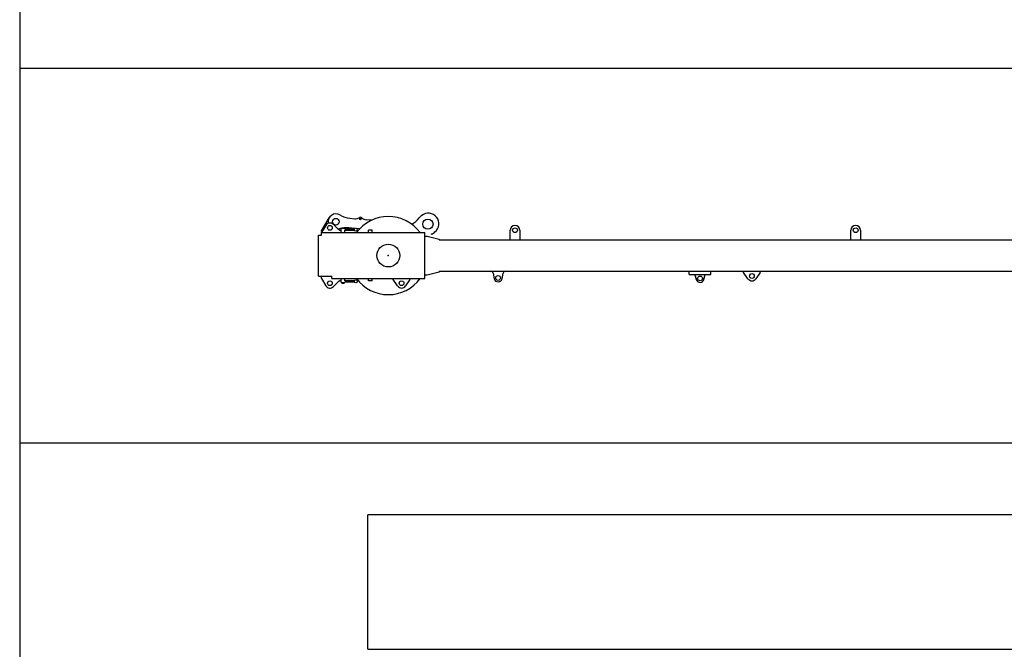
# Model space of a CAD drawing. Extents: x -51873 to 325763, y -80977 to 66814.
# Drawn here: x -51358 to -43180, y -1401 to 3829 of the extents above; entities that cross this region are included whole.
import ezdxf

# ---------------------------------------------------------------- set-up
doc = ezdxf.new("R2010")
doc.units = 0
doc.header["$MEASUREMENT"] = 0
doc.layers.add('1', color=7, linetype='CONTINUOUS')

msp = doc.modelspace()

# ---------------------------------------------------------------- linework, layer by layer
at = {"layer": '1', "linetype": 'Continuous'}
for p, q in [((-51358.43919, 26218.81246), (-51358.43919, -11550.96154)), ((-26184.05919, 3424.99896), (-51358.43919, 3424.99896)), ((-48851.53919, 2075.34926), (-48787.58919, 2184.26066)), ((-48725.10919, 2099.63546), (-48752.82919, 2128.20616)), ((-48615.83919, 2180.31026), (-48575.93919, 2176.43846)), ((-48436.98919, 2162.95616), (-48481.27919, 2167.25346)), ((-48017.88919, 2202.96736), (-48025.71919, 2196.75426)), ((-48815.99919, 2120.65696), (-48851.53919, 2060.34926)), ((-48851.53919, 2070.34926), (-48851.53919, 2075.34926)), ((-48851.53919, 2040.34856), (-48851.53919, 2060.34926)), ((-48848.53919, 2060.34926), (-47994.53919, 2060.34926)), ((-48656.53919, 2094.54926), (-48688.53919, 2094.54926)), ((-48688.53919, 2094.54926), (-48688.53919, 2091.34926)), ((-48687.53919, 2060.34926), (-48687.53919, 2094.54926)), ((-48682.34919, 2101.54926), (-48662.71919, 2101.54926)), ((-48682.34919, 2094.54926), (-48682.34919, 2101.54926)), ((-48662.71919, 2094.54926), (-48662.71919, 2101.54926)), ((-48657.53919, 2080.34926), (-48579.53919, 2080.34926)), ((-48657.53919, 2060.34926), (-48657.53919, 2080.34926)), ((-48656.53919, 2094.54926), (-48656.53919, 2089.34926)), ((-48579.53919, 2089.34926), (-48656.53919, 2089.34926)), ((-48572.80919, 2095.75956), (-48623.55919, 2100.68426)), ((-48533.82919, 2091.97656), (-48559.18919, 2094.43806)), ((-48461.53919, 2060.34926), (-48461.53919, 2080.34926)), ((-48431.53919, 2080.34926), (-48461.53919, 2080.34926)), ((-48431.53919, 2060.34926), (-48431.53919, 2080.34926)), ((-47994.53919, 1680.34926), (-47994.53919, 2060.34926)), ((-47916.98919, 2059.63016), (-47909.15919, 2065.84326)), ((-47284.53919, 2000.34926), (-47284.53919, 2080.34926)), ((-47204.53919, 2080.34926), (-47204.53919, 2000.34926)), ((-44454.53919, 2000.34926), (-44454.53919, 2080.34926)), ((-44374.53919, 2080.34926), (-44374.53919, 2000.34926)), ((-48876.53919, 1700.34926), (-48876.53919, 2040.34926)), ((-48876.53919, 2040.34926), (-48851.53919, 2040.34926)), ((-47994.53919, 2032.34926), (-47974.53919, 2032.34926)), ((-47974.53919, 2032.34926), (-47874.53919, 2007.34926)), ((-47874.53919, 2007.34926), (-47874.53919, 2000.34926)), ((-47874.53919, 2000.34926), (-41228.53919, 2000.34926)), ((-47874.53919, 1733.34926), (-47974.53919, 1708.34926)), ((-47874.53919, 1740.34926), (-47874.53919, 1733.34926)), ((-47874.53919, 1740.34926), (-41228.53919, 1740.34926)), ((-47426.24919, 1723.37756), (-47416.85919, 1677.70266)), ((-47352.20919, 1677.70266), (-47342.81919, 1723.37756)), ((-45797.03919, 1712.34926), (-45797.03919, 1740.34926)), ((-45617.03919, 1712.34926), (-45617.03919, 1740.34926)), ((-45346.53919, 1730.34926), (-45346.53919, 1740.34926)), ((-45309.25919, 1677.33886), (-45346.53919, 1730.34926)), ((-45206.53919, 1730.34926), (-45243.81919, 1677.33886)), ((-45206.53919, 1730.34926), (-45206.53919, 1740.34926)), ((-48876.53919, 1700.34926), (-48765.53919, 1700.34926)), ((-48851.53919, 1680.34926), (-48851.53919, 1700.34986)), ((-48851.53919, 1680.34926), (-48815.99919, 1620.04166)), ((-48765.53919, 1680.34926), (-48765.53919, 1700.34926)), ((-48765.53919, 1680.34926), (-47994.53919, 1680.34926)), ((-48752.82919, 1612.49236), (-48725.10919, 1641.06306)), ((-48688.53919, 1649.74926), (-48688.53919, 1646.54926)), ((-48688.53919, 1646.54926), (-48656.53919, 1646.54926)), ((-48687.53919, 1649.74926), (-48687.53919, 1680.34926)), ((-48682.34919, 1646.54926), (-48682.34919, 1639.54926)), ((-48682.34919, 1639.54926), (-48662.71919, 1639.54926)), ((-48662.71919, 1646.54926), (-48662.71919, 1639.54926)), ((-48657.53919, 1660.34926), (-48657.53919, 1680.34926)), ((-48579.53919, 1660.34926), (-48657.53919, 1660.34926)), ((-48656.53919, 1651.34926), (-48579.53919, 1651.34926)), ((-48656.53919, 1646.54926), (-48656.53919, 1649.74926)), ((-48461.53919, 1660.34926), (-48461.53919, 1680.34926)), ((-48431.53919, 1660.34926), (-48461.53919, 1660.34926)), ((-48431.53919, 1660.34926), (-48431.53919, 1680.34926)), ((-48256.53919, 1670.34926), (-48256.53919, 1680.34926)), ((-48219.25919, 1617.33886), (-48256.53919, 1670.34926)), ((-48116.53919, 1670.34926), (-48153.81919, 1617.33886)), ((-48116.53919, 1670.34926), (-48116.53919, 1680.34926)), ((-47974.53919, 1708.34926), (-47994.53919, 1708.34926)), ((-45797.03919, 1712.34926), (-45617.03919, 1712.34926)), ((-45747.03919, 1702.34926), (-45747.03919, 1712.34926)), ((-45747.03919, 1702.34926), (-45738.92919, 1671.86586)), ((-45675.14919, 1671.86586), (-45667.03919, 1702.34926)), ((-45667.03919, 1702.34926), (-45667.03919, 1712.34926)), ((-51358.43919, 315.69966), (-26184.05919, 315.69966)), ((-39464.20919, -282.54584), (-48467.60919, -282.54584)), ((-48467.60919, -1400.54574), (-48467.60919, -282.54584)), ((-48467.60919, -1400.54574), (-39464.20919, -1400.54574))]:
    msp.add_line(p, q, dxfattribs=at)
for centre, radius in [((-48731.53919, 2151.34926), 27.5), ((-48528.41919, 2173.83666), 6), ((-47967.43919, 2131.29876), 42.5), ((-48781.53919, 2100.34926), 20), ((-48567.03919, 2084.84926), 12.5), ((-47244.53919, 2080.34926), 20), ((-44414.53919, 2080.34926), 20), ((-48296.53919, 1870.34926), 94.55), ((-45276.53919, 1700.34926), 20), ((-48781.53919, 1640.34926), 20), ((-48567.03919, 1655.84926), 12.5), ((-48186.53919, 1640.34926), 20), ((-47384.53919, 1684.34926), 20), ((-45707.03919, 1680.34926), 20)]:
    msp.add_circle(centre, radius, dxfattribs=at)
for centre, radius, start, end in [((-48731.53919, 2151.34926), 65, 59.370007, 191.95013), ((-47963.51919, 2134.40526), 87.5, 308.41173, 128.41173), ((-48781.53919, 2100.34926), 40, 44.140679, 149.48976), ((-48596.51919, 2379.37526), 200, 239.37001, 264.45763), ((-48570.13919, 2236.15796), 60, 264.45763, 303.80346), ((-48296.53919, 1870.34926), 325, 35.775823, 144.19841), ((-48528.41919, 2173.83666), 15, 45.111805, 123.80346), ((-48475.48919, 2226.97296), 60, 225.11181, 264.45763), ((-48197.72919, 2305.42856), 200, 298.7051, 321.94087), ((-47971.35919, 2128.19216), 87.5, 128.41173, 141.94087), ((-48667.68919, 2155.34926), 80, 224.14068, 255.58135), ((-48642.87919, 1901.61926), 200, 101.39684, 109.54526), ((-48642.87919, 1901.61926), 200, 84.457635, 95.699009), ((-47850.38919, 1867.38026), 200, 114.88258, 117.29012), ((-47971.35919, 2128.19216), 87.5, 294.88258, 308.41173), ((-47244.53919, 2080.34926), 40, 0, 180), ((-44414.53919, 2080.34926), 40, 0, 180), ((-47445.83919, 1719.34926), 20, 11.619666, 90), ((-47323.22919, 1719.34926), 20, 90, 168.38033), ((-48667.68919, 1585.34926), 80, 104.41869, 135.85932), ((-48296.53919, 1870.34926), 325, 215.83337, 324.22418), ((-47384.53919, 1684.34926), 33, 191.61967, 348.38033), ((-45707.03919, 1680.34926), 33, 194.89659, 345.10341), ((-45276.53919, 1700.34926), 40, 215.11797, 324.88203), ((-48781.53919, 1640.34926), 40, 210.51024, 315.85932), ((-48186.53919, 1640.34926), 40, 215.11797, 324.88203)]:
    msp.add_arc(centre, radius, start, end, dxfattribs=at)
msp.add_point((-48296.53919, 1870.34926), dxfattribs=at)

doc.saveas('drawing.dxf')
